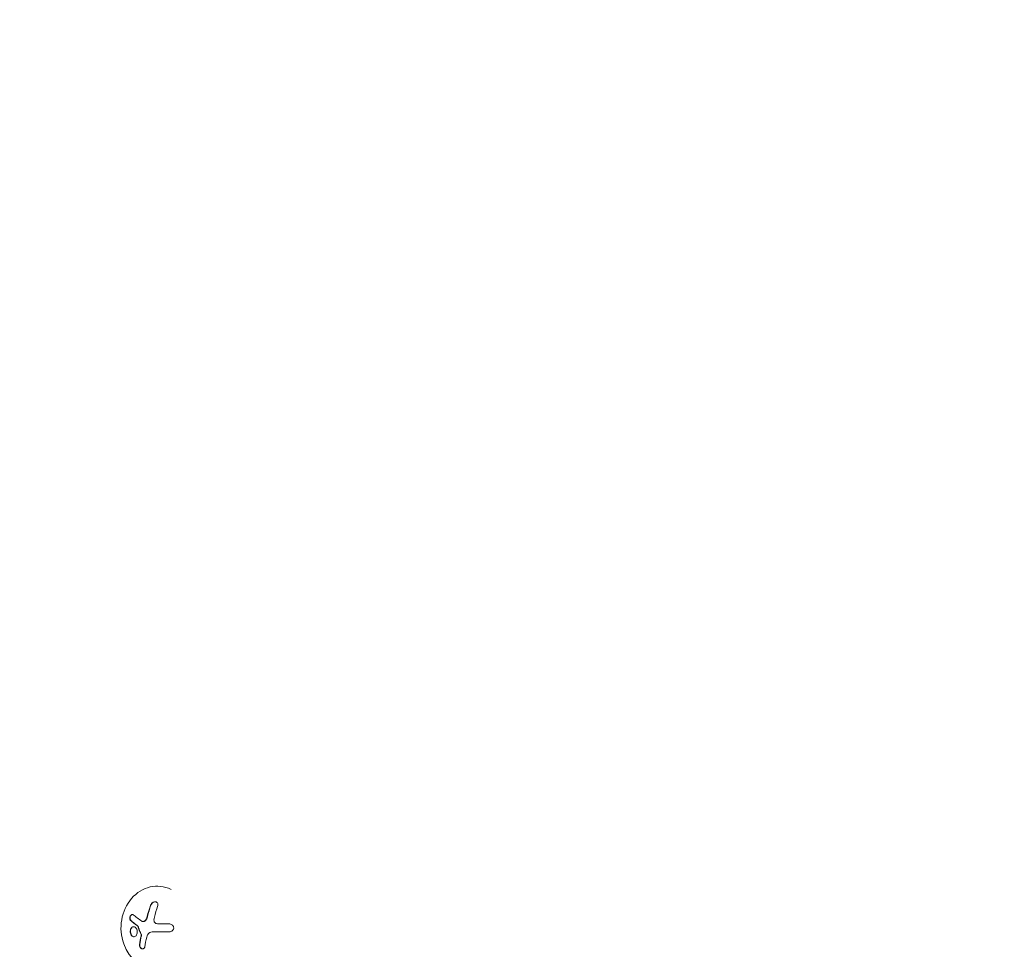
# Model space of a CAD drawing. Units: millimetres. Extents: x -4921 to 6796, y -6325 to 8633.
# Drawn here: x -957 to -626, y 1075 to 1388 of the extents above; entities that cross this region are included whole.
import ezdxf

# ---------------------------------------------------------------- set-up
doc = ezdxf.new("R2010")
doc.units = ezdxf.units.MM
doc.header["$LTSCALE"] = 20
doc.linetypes.add('HIDDEN', pattern=[9.525, 6.35, -3.175])
doc.layers.add('2d', color=230, linetype='Continuous')
doc.layers.add('EN-Free_Space_Hatch', color=10, linetype='HIDDEN')

msp = doc.modelspace()

# ---------------------------------------------------------------- hatches: boundary and pattern name
at = {"layer": 'EN-Free_Space_Hatch'}
h = msp.add_hatch(dxfattribs=at)
h.set_pattern_fill('ANSI31', color=256, scale=100)
h.set_pattern_definition([(165, (397.5, 3475.5), (-82.175, -306.681), [])])
edge = h.paths.add_edge_path()
edge.add_line((-1710.42, 7126.53), (397.51, 3475.5))
edge.add_arc((-468.52, 2975.5), 1000, -150, 30, ccw=False)
edge.add_line((-1334.55, 2475.5), (-3442.47, 6126.53))
edge.add_arc((-2576.44, 6626.53), 1000, 30, 210, ccw=False)
edge = h.paths.add_edge_path()
edge.add_arc((-2365.08, 1623), 500, 0, 360)
edge = h.paths.add_edge_path()
edge.add_line((-1071.66, -2774.16), (-2311.39, -4921.45))
edge.add_arc((-3177.42, -4421.45), 1000, 150, 330, ccw=False)
edge.add_line((-4043.44, -3921.45), (-2803.71, -1774.16))
edge.add_line((-2803.71, -1774.16), (-1071.66, -2774.16))

# ---------------------------------------------------------------- linework, layer by layer
at = {"layer": '2d', "lineweight": 0}
for p, q in [((-910.3, 1096.72), (-910.39, 1096.72)), ((-915.31, 1084.83), (-915.21, 1084.82)), ((-909.75, 1084.01), (-909.65, 1084.01))]:
    msp.add_line(p, q, dxfattribs=at)
for centre, major_axis, ratio, start_param, end_param in [((-910.61, 1082.72), (0.22, 14), 0.86599, -0.379099, 3.159639), ((-905.44, 1082.76), (-3.2, -18.02), 0.495236, -1.915175, -1.693278), ((-905.34, 1082.76), (-3.2, -18.02), 0.495236, -1.915175, -1.693278), ((-904.69, 1083.85), (-18.29, 0), 0.009024, -1.473825, -1.295811), ((-904.59, 1083.85), (-18.29, 0), 0.009024, -1.472301, -1.295811), ((-905.87, 1083.17), (-7.61, -16.61), 0.467362, -1.166898, -0.997447), ((-905.77, 1083.17), (-7.61, -16.61), 0.467362, -1.166898, -0.997447)]:
    msp.add_ellipse(centre, major_axis=major_axis, ratio=ratio, start_param=start_param, end_param=end_param, dxfattribs=at)
at = {"layer": '2d', "lineweight": 0, "extrusion": (0, 0, -1)}
msp.add_ellipse((-904.69, 1081.2), major_axis=(18.27, 0), ratio=0.009024, start_param=-1.993991, end_param=-1.667392, dxfattribs=at)
at = {"layer": '2d', "lineweight": 0}
for points, knots in [([(-910.42, 1089.94), (-910.36, 1090.1), (-910.33, 1090.26), (-910.33, 1090.42), (-910.32, 1090.58), (-910.35, 1090.74), (-910.4, 1090.88), (-910.45, 1091.01), (-910.53, 1091.13), (-910.63, 1091.23), (-910.72, 1091.31), (-910.83, 1091.38), (-910.96, 1091.42), (-911.07, 1091.46), (-911.2, 1091.48), (-911.32, 1091.47), (-911.45, 1091.47), (-911.58, 1091.44), (-911.7, 1091.4), (-911.83, 1091.35), (-911.96, 1091.29), (-912.08, 1091.21), (-912.21, 1091.12), (-912.33, 1091.02), (-912.43, 1090.9), (-912.54, 1090.77), (-912.63, 1090.63), (-912.7, 1090.48), (-912.72, 1090.43), (-912.74, 1090.39), (-912.76, 1090.34)], [0, 0, 0, 0, 0.120796, 0.120796, 0.120796, 0.242046, 0.242046, 0.242046, 0.356333, 0.356333, 0.356333, 0.459168, 0.459168, 0.459168, 0.553739, 0.553739, 0.553739, 0.646543, 0.646543, 0.646543, 0.743592, 0.743592, 0.743592, 0.848997, 0.848997, 0.848997, 0.964083, 0.964083, 0.964083, 1, 1, 1, 1]), ([(-911.22, 1091.47), (-911.31, 1091.47), (-911.42, 1091.45), (-911.69, 1091.38), (-911.85, 1091.3), (-912.15, 1091.09), (-912.29, 1090.96), (-912.51, 1090.66), (-912.6, 1090.5), (-912.66, 1090.34)], [0.5518942, 0.5518942, 0.5518942, 0.5518942, 0.625, 0.625, 0.75, 0.75, 0.875, 0.875, 1, 1, 1, 1]), ([(-918.6, 1087.11), (-918.67, 1087.18), (-918.75, 1087.21), (-918.84, 1087.23), (-918.93, 1087.24), (-919.02, 1087.23), (-919.11, 1087.19), (-919.2, 1087.16), (-919.29, 1087.1), (-919.37, 1087.01), (-919.44, 1086.94), (-919.51, 1086.85), (-919.57, 1086.74), (-919.62, 1086.64), (-919.66, 1086.54), (-919.69, 1086.43), (-919.73, 1086.32), (-919.75, 1086.21), (-919.76, 1086.1), (-919.77, 1085.99), (-919.77, 1085.87), (-919.75, 1085.77), (-919.74, 1085.66), (-919.72, 1085.56), (-919.68, 1085.46), (-919.64, 1085.36), (-919.59, 1085.28), (-919.53, 1085.21), (-919.51, 1085.19), (-919.49, 1085.17), (-919.47, 1085.16)], [0, 0, 0, 0, 0.123267, 0.123267, 0.123267, 0.246944, 0.246944, 0.246944, 0.364412, 0.364412, 0.364412, 0.469764, 0.469764, 0.469764, 0.565076, 0.565076, 0.565076, 0.656937, 0.656937, 0.656937, 0.751946, 0.751946, 0.751946, 0.854928, 0.854928, 0.854928, 0.968152, 0.968152, 0.968152, 1, 1, 1, 1]), ([(-918.86, 1087.23), (-918.91, 1087.23), (-918.97, 1087.21), (-919.11, 1087.15), (-919.21, 1087.08), (-919.38, 1086.9), (-919.45, 1086.78), (-919.57, 1086.51), (-919.62, 1086.36), (-919.67, 1086.06), (-919.67, 1085.91), (-919.64, 1085.64), (-919.61, 1085.52), (-919.51, 1085.31), (-919.45, 1085.22), (-919.37, 1085.15)], [0.1772498, 0.1772498, 0.1772498, 0.1772498, 0.25, 0.25, 0.375, 0.375, 0.5, 0.5, 0.625, 0.625, 0.75, 0.75, 0.875, 0.875, 1, 1, 1, 1]), ([(-913.81, 1086.54), (-913.82, 1086.46), (-913.84, 1086.4), (-913.87, 1086.3), (-913.89, 1086.25), (-913.91, 1086.2), (-913.92, 1086.17), (-913.92, 1086.16), (-913.96, 1086.07), (-913.98, 1086.01), (-914.03, 1085.91), (-914.04, 1085.88), (-914.07, 1085.82), (-914.08, 1085.79), (-914.17, 1085.64), (-914.24, 1085.53), (-914.36, 1085.36), (-914.4, 1085.31), (-914.48, 1085.21), (-914.53, 1085.16), (-914.57, 1085.11)], [0, 0, 0, 0, 0.125, 0.125, 0.1875, 0.21875, 0.21875, 0.25, 0.25, 0.375, 0.375, 0.4375, 0.4375, 0.5, 0.5, 0.75, 0.75, 0.875, 0.875, 1, 1, 1, 1]), ([(-917.59, 1082.5), (-917.8, 1082.85), (-918.11, 1083.06), (-918.71, 1083.13), (-919.01, 1082.99), (-919.46, 1082.44), (-919.61, 1082.03), (-919.64, 1081.11), (-919.52, 1080.64), (-919.31, 1080.29)], [0.5, 0.5, 0.5, 0.5, 0.625, 0.625, 0.75, 0.75, 0.875, 0.875, 1, 1, 1, 1]), ([(-918.44, 1083.1), (-918.55, 1083.09), (-918.65, 1083.07), (-918.89, 1082.96), (-919.03, 1082.85), (-919.36, 1082.44), (-919.51, 1082.02), (-919.54, 1081.12), (-919.42, 1080.64), (-919.21, 1080.29)], [0.643396, 0.643396, 0.643396, 0.643396, 0.6875, 0.6875, 0.75, 0.75, 0.875, 0.875, 1, 1, 1, 1]), ([(-919.37, 1085.15), (-919.29, 1085.08), (-919.2, 1085.01), (-919.08, 1084.9), (-919.01, 1084.85), (-918.94, 1084.78), (-918.91, 1084.76), (-918.89, 1084.74), (-918.88, 1084.73), (-918.82, 1084.69), (-918.75, 1084.63), (-918.68, 1084.57), (-918.64, 1084.54), (-918.62, 1084.52), (-918.61, 1084.52), (-918.55, 1084.47), (-918.48, 1084.41), (-918.4, 1084.35), (-918.36, 1084.32), (-918.34, 1084.3), (-918.33, 1084.29), (-918.27, 1084.25), (-918.2, 1084.19), (-918.11, 1084.12), (-918.08, 1084.1), (-918.05, 1084.08), (-918.04, 1084.07), (-917.98, 1084.02), (-917.9, 1083.96), (-917.81, 1083.9), (-917.78, 1083.87), (-917.75, 1083.85), (-917.74, 1083.84), (-917.68, 1083.8), (-917.6, 1083.74), (-917.51, 1083.67), (-917.47, 1083.64), (-917.44, 1083.63), (-917.43, 1083.62), (-917.31, 1083.53), (-917.2, 1083.45), (-917.1, 1083.38)], [0, 0, 0, 0, 0.125, 0.125, 0.1875, 0.21875, 0.234375, 0.234375, 0.25, 0.25, 0.3125, 0.34375, 0.359375, 0.359375, 0.375, 0.375, 0.4375, 0.46875, 0.484375, 0.484375, 0.5, 0.5, 0.5625, 0.59375, 0.609375, 0.609375, 0.625, 0.625, 0.6875, 0.71875, 0.734375, 0.734375, 0.75, 0.75, 0.8125, 0.84375, 0.859375, 0.859375, 0.875, 0.875, 1, 1, 1, 1]), ([(-919.31, 1080.29), (-919.09, 1079.95), (-918.79, 1079.74), (-918.19, 1079.67), (-917.89, 1079.8), (-917.44, 1080.35), (-917.29, 1080.77), (-917.25, 1081.68), (-917.37, 1082.15), (-917.59, 1082.5)], [0, 0, 0, 0, 0.125, 0.125, 0.25, 0.25, 0.375, 0.375, 0.5, 0.5, 0.5, 0.5]), ([(-917.2, 1083.38), (-917.18, 1083.36), (-917.16, 1083.34), (-917.14, 1083.32), (-917.13, 1083.3), (-917.12, 1083.28), (-917.11, 1083.25)], [0, 0, 0, 0, 0.541586, 0.541586, 0.541586, 1, 1, 1, 1]), ([(-917.01, 1083.25), (-916.97, 1083.13), (-916.92, 1083.02), (-916.86, 1082.84), (-916.84, 1082.79), (-916.8, 1082.67), (-916.78, 1082.62), (-916.67, 1082.33), (-916.58, 1082.1), (-916.3, 1081.41), (-916.11, 1080.96), (-915.9, 1080.49)], [0, 0, 0, 0, 0.125, 0.125, 0.1875, 0.1875, 0.25, 0.25, 0.5, 0.5, 1, 1, 1, 1]), ([(-914.67, 1085.11), (-914.75, 1085.03), (-914.84, 1084.97), (-914.93, 1084.92), (-915.03, 1084.87), (-915.13, 1084.84), (-915.22, 1084.83), (-915.32, 1084.82), (-915.42, 1084.83), (-915.51, 1084.86), (-915.57, 1084.88), (-915.63, 1084.91), (-915.69, 1084.95)], [0, 0, 0, 0, 0.26951, 0.26951, 0.26951, 0.539189, 0.539189, 0.539189, 0.809594, 0.809594, 0.809594, 1, 1, 1, 1]), ([(-914.57, 1085.11), (-914.65, 1085.04), (-914.73, 1084.97), (-914.9, 1084.88), (-914.99, 1084.85), (-915.12, 1084.83), (-915.17, 1084.82), (-915.21, 1084.82)], [0, 0, 0, 0, 0.25, 0.25, 0.5, 0.5, 0.6197759, 0.6197759, 0.6197759, 0.6197759]), ([(-910.78, 1084.14), (-910.91, 1084.17), (-911.03, 1084.22), (-911.14, 1084.3), (-911.25, 1084.37), (-911.35, 1084.47), (-911.42, 1084.58), (-911.5, 1084.69), (-911.56, 1084.81), (-911.59, 1084.94), (-911.63, 1085.05), (-911.64, 1085.18), (-911.64, 1085.3)], [0, 0, 0, 0, 0.2593, 0.2593, 0.2593, 0.519012, 0.519012, 0.519012, 0.774897, 0.774897, 0.774897, 1, 1, 1, 1]), ([(-906.45, 1081.36), (-906.28, 1081.36), (-906.1, 1081.39), (-905.94, 1081.45), (-905.77, 1081.51), (-905.61, 1081.6), (-905.48, 1081.71), (-905.35, 1081.82), (-905.24, 1081.95), (-905.16, 1082.1), (-905.08, 1082.23), (-905.04, 1082.38), (-905.02, 1082.53), (-905, 1082.66), (-905, 1082.81), (-905.03, 1082.94), (-905.06, 1083.07), (-905.11, 1083.2), (-905.18, 1083.32), (-905.25, 1083.44), (-905.34, 1083.55), (-905.45, 1083.64), (-905.56, 1083.74), (-905.69, 1083.82), (-905.83, 1083.88), (-905.98, 1083.95), (-906.14, 1083.99), (-906.31, 1084.01), (-906.36, 1084.01), (-906.41, 1084.01), (-906.46, 1084.01)], [0, 0, 0, 0, 0.12144, 0.12144, 0.12144, 0.243283, 0.243283, 0.243283, 0.358856, 0.358856, 0.358856, 0.462986, 0.462986, 0.462986, 0.558085, 0.558085, 0.558085, 0.650496, 0.650496, 0.650496, 0.746429, 0.746429, 0.746429, 0.850305, 0.850305, 0.850305, 0.963913, 0.963913, 0.963913, 1, 1, 1, 1]), ([(-919.21, 1080.29), (-919.18, 1080.25), (-919.15, 1080.21), (-919.09, 1080.13), (-919.06, 1080.09), (-918.97, 1079.99), (-918.9, 1079.93), (-918.69, 1079.78), (-918.54, 1079.72), (-918.38, 1079.7), (-918.37, 1079.7), (-918.36, 1079.7)], [0, 0, 0, 0, 0.015625, 0.015625, 0.03125, 0.03125, 0.0625, 0.0625, 0.125, 0.125, 0.1296473, 0.1296473, 0.1296473, 0.1296473]), ([(-916, 1080.49), (-915.98, 1080.45), (-915.96, 1080.39), (-915.95, 1080.34), (-915.94, 1080.29), (-915.94, 1080.23), (-915.95, 1080.18), (-915.95, 1080.17), (-915.95, 1080.15), (-915.95, 1080.14)], [0, 0, 0, 0, 0.444984, 0.444984, 0.444984, 0.890124, 0.890124, 0.890124, 1, 1, 1, 1]), ([(-916.52, 1077.15), (-916.53, 1077.02), (-916.53, 1076.89), (-916.51, 1076.76), (-916.49, 1076.63), (-916.45, 1076.49), (-916.39, 1076.36), (-916.34, 1076.24), (-916.26, 1076.12), (-916.18, 1076.02), (-916.1, 1075.92), (-916.01, 1075.84), (-915.91, 1075.77), (-915.82, 1075.72), (-915.72, 1075.67), (-915.63, 1075.65), (-915.54, 1075.62), (-915.44, 1075.62), (-915.36, 1075.63), (-915.27, 1075.64), (-915.18, 1075.67), (-915.11, 1075.71), (-915.03, 1075.76), (-914.96, 1075.83), (-914.91, 1075.91), (-914.85, 1076), (-914.8, 1076.1), (-914.77, 1076.21), (-914.77, 1076.24), (-914.76, 1076.28), (-914.75, 1076.31)], [0, 0, 0, 0, 0.117688, 0.117688, 0.117688, 0.23572, 0.23572, 0.23572, 0.348983, 0.348983, 0.348983, 0.453941, 0.453941, 0.453941, 0.55245, 0.55245, 0.55245, 0.649106, 0.649106, 0.649106, 0.748614, 0.748614, 0.748614, 0.85433, 0.85433, 0.85433, 0.967387, 0.967387, 0.967387, 1, 1, 1, 1]), ([(-916.42, 1077.15), (-916.44, 1077.02), (-916.43, 1076.87), (-916.38, 1076.59), (-916.34, 1076.45), (-916.2, 1076.18), (-916.12, 1076.05), (-915.91, 1075.84), (-915.8, 1075.76), (-915.59, 1075.66), (-915.49, 1075.63), (-915.4, 1075.62)], [0, 0, 0, 0, 0.125, 0.125, 0.25, 0.25, 0.375, 0.375, 0.5, 0.5, 0.5966594, 0.5966594, 0.5966594, 0.5966594])]:
    msp.add_open_spline(points, degree=3, knots=knots, dxfattribs=at)
for points in [[(-911.51, 1086.3), (-911.21, 1087.56), (-910.84, 1088.77), (-910.42, 1089.94)], [(-915.69, 1084.95), (-916.82, 1085.7), (-917.79, 1086.43), (-918.6, 1087.11)], [(-913.91, 1086.54), (-914.04, 1086), (-914.31, 1085.49), (-914.67, 1085.11)], [(-911.64, 1085.3), (-911.64, 1085.64), (-911.59, 1085.97), (-911.51, 1086.3)], [(-919.47, 1085.16), (-918.83, 1084.59), (-918.06, 1083.99), (-917.2, 1083.38)], [(-917.11, 1083.25), (-916.78, 1082.33), (-916.41, 1081.42), (-916, 1080.49)], [(-917.1, 1083.38), (-917.06, 1083.35), (-917.03, 1083.3), (-917.01, 1083.25)], [(-909.66, 1084.01), (-910.04, 1084.01), (-910.41, 1084.05), (-910.78, 1084.14)], [(-909.56, 1084.01), (-909.59, 1084.01), (-909.62, 1084.01), (-909.65, 1084.01)], [(-915.95, 1080.14), (-915.96, 1080.06), (-915.98, 1079.99), (-916, 1079.91)], [(-915.9, 1080.49), (-915.85, 1080.38), (-915.83, 1080.26), (-915.85, 1080.14)], [(-915.85, 1080.14), (-915.86, 1080.06), (-915.88, 1079.99), (-915.9, 1079.91)], [(-914.75, 1076.31), (-914.59, 1077.38), (-914.36, 1078.48), (-914.06, 1079.61)], [(-914.06, 1079.61), (-913.99, 1079.87), (-913.89, 1080.11), (-913.78, 1080.34)], [(-913.78, 1080.34), (-913.76, 1080.37), (-913.74, 1080.41), (-913.72, 1080.44)], [(-913.72, 1080.44), (-913.4, 1081), (-912.83, 1081.35), (-912.2, 1081.35)]]:
    msp.add_open_spline(points, degree=3, dxfattribs=at)

doc.saveas('drawing.dxf')
